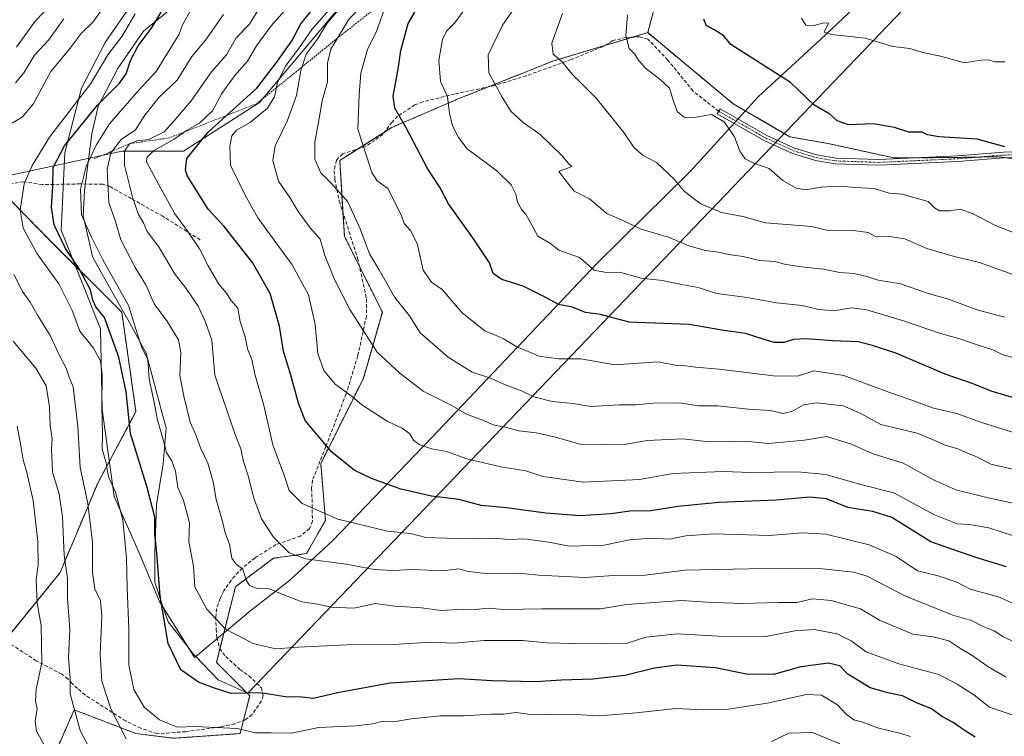
# Model space of a CAD drawing. Units: metres. Extents: x 628342 to 631837, y 4706483 to 4708860.
# Drawn here: x 629798 to 630078, y 4707528 to 4707732 of the extents above; entities that cross this region are included whole.
import ezdxf

# ---------------------------------------------------------------- set-up
doc = ezdxf.new("R2010")
doc.units = ezdxf.units.M
doc.header["$MEASUREMENT"] = 0
for name, pattern in [('TRAZO_Y_PUNTO', [1, 0.5, -0.25, 0, -0.25]), ('TRAZOS', [0.75, 0.5, -0.25]), ('TRAZOSX2', [1.5, 1, -0.5])]:
    doc.linetypes.add(name, pattern=pattern)
for name, color, linetype, lineweight in [('Arbolado forestal', 92, 'TRAZOS', 0), ('Arbolado forestal CxS', 92, 'Continuous', 0), ('Camino', 19, 'Continuous', 0), ('Camino Cxs', 19, 'Continuous', 0), ('Camino eje', 39, 'TRAZO_Y_PUNTO', 13), ('Curva de nivel maestra', 36, 'Continuous', 30), ('Curva de nivel normal', 36, 'Continuous', 0), ('Escarpado lineal', 39, 'TRAZOS', 0), ('Espacio natural protegido', 2, 'Continuous', 13), ('Espacio natural protegido CxS', 2, 'Continuous', 0), ('Matorral', 135, 'Continuous', 0), ('Matorral CxS', 135, 'Continuous', 0), ('Senda', 19, 'TRAZOSX2', 0)]:
    doc.layers.add(name, color=color, linetype=linetype, lineweight=lineweight)

# ---------------------------------------------------------------- blocks, each defined once
blk = doc.blocks.new('*U171')
at = {"layer": 'Curva de nivel normal', "color": 36, "linetype": 'Continuous', "lineweight": 0}
blk.add_polyline3d([(630080.93, 4707671.16, 570), (630075.45, 4707673.34, 570), (630069.1, 4707676.66, 570), (630065.35, 4707677.9, 570), (630062.41, 4707677.52, 570), (630059.54, 4707677.47, 570), (630058.1, 4707678.32, 570), (630056.32, 4707680.13, 570), (630048.84, 4707682.26, 570), (630045.19, 4707682.54, 570), (630040.93, 4707683.82, 570), (630035.63, 4707684.13, 570), (630031.28, 4707684.5, 570), (630025.77, 4707684.2, 570), (630021.54, 4707683.48, 570), (630018.78, 4707683.95, 570), (630014.97, 4707686.1, 570), (630011.11, 4707689.5, 570), (630006.69, 4707691.04, 570), (630004.26, 4707692.23, 570), (630002.7, 4707694.48, 570), (630001.21, 4707698.54, 570), (629998.28, 4707702.77, 570), (629994.68, 4707704.87, 570), (629989.79, 4707704.07, 570), (629986.92, 4707704.1, 570), (629984.94, 4707705.78, 570), (629983.85, 4707708.68, 570), (629982.76, 4707712.34, 570), (629980.01, 4707714.91, 570), (629976.06, 4707717.96, 570), (629973.94, 4707720.31, 570), (629972.91, 4707722, 570), (629971.29, 4707723.62, 570), (629970.32, 4707727.39, 570), (629970.79, 4707733.19, 570)], dxfattribs=at)
blk = doc.blocks.new('*U183')
at = {"layer": 'Curva de nivel normal', "color": 36, "linetype": 'Continuous', "lineweight": 0}
blk.add_polyline3d([(630078.12, 4707719.82, 580), (630075.18, 4707719.85, 580), (630073.57, 4707720.46, 580), (630071.38, 4707720.37, 580), (630066.62, 4707719.6, 580), (630059.84, 4707721.51, 580), (630055.17, 4707722.39, 580), (630051.1, 4707723.62, 580), (630046.21, 4707724.26, 580), (630038.37, 4707726.57, 580), (630028.78, 4707727.64, 580), (630026.75, 4707728.34, 580), (630027.92, 4707730.84, 580), (630026.65, 4707730.95, 580), (630023.5, 4707730.12, 580), (630021.48, 4707730.34, 580), (630020.27, 4707732.26, 580)], dxfattribs=at)
blk = doc.blocks.new('*U193')
at = {"layer": 'Curva de nivel normal', "color": 36, "linetype": 'Continuous', "lineweight": 0}
blk.add_polyline3d([(630083.46, 4707593.66, 535), (630073.32, 4707595.78, 535), (630064.2, 4707598.09, 535), (630058.14, 4707600.77, 535), (630049.2, 4707605.73, 535), (630040.33, 4707608.45, 535), (630034.54, 4707611.05, 535), (630027.5, 4707613.25, 535), (630021.12, 4707612.27, 535), (630010.79, 4707611.31, 535), (630005.17, 4707611.86, 535), (629999.4, 4707611.96, 535), (629994.05, 4707611.77, 535), (629986.42, 4707612.61, 535), (629976.4, 4707612.12, 535), (629969.88, 4707610.95, 535), (629964.65, 4707610.87, 535), (629957.33, 4707611.06, 535), (629949.61, 4707613.25, 535), (629944.85, 4707614.35, 535), (629939.88, 4707614.84, 535), (629935.77, 4707616.01, 535), (629932.86, 4707616.48, 535), (629929.16, 4707618.08, 535), (629925.19, 4707619.49, 535), (629920.33, 4707622.41, 535), (629912.71, 4707626.14, 535), (629906.08, 4707631.26, 535), (629899.64, 4707637.24, 535), (629891.85, 4707649.43, 535), (629887.48, 4707657.91, 535), (629884.8, 4707664.74, 535), (629883.4, 4707669.4, 535), (629880.56, 4707672.67, 535), (629877.17, 4707677.33, 535), (629874.76, 4707681.29, 535), (629871.59, 4707685.93, 535), (629870.02, 4707691.82, 535), (629870.68, 4707695.92, 535), (629874.06, 4707703.01, 535), (629876.67, 4707710.27, 535), (629877.9, 4707717.38, 535), (629879.49, 4707722, 535), (629882.62, 4707726.17, 535), (629885.45, 4707730.85, 535), (629889.49, 4707735.7, 535)], dxfattribs=at)
blk = doc.blocks.new('*U201')
at = {"layer": 'Curva de nivel normal', "color": 36, "linetype": 'Continuous', "lineweight": 0}
blk.add_polyline3d([(630080.36, 4707659.39, 565), (630070.91, 4707662.8, 565), (630063.37, 4707664.6, 565), (630055.88, 4707666.76, 565), (630049.62, 4707669.46, 565), (630045.33, 4707670.13, 565), (630041.54, 4707670.04, 565), (630039.19, 4707671.32, 565), (630035.07, 4707671.9, 565), (630027.4, 4707672.02, 565), (630023.17, 4707672.97, 565), (630010.04, 4707674.1, 565), (630003.61, 4707675.84, 565), (629997.58, 4707677.03, 565), (629991.46, 4707679.58, 565), (629986.9, 4707683.03, 565), (629984.12, 4707686.47, 565), (629979.03, 4707691.19, 565), (629975.26, 4707693.22, 565), (629972.66, 4707695.4, 565), (629969.77, 4707699.77, 565), (629961.9, 4707709.5, 565), (629955.06, 4707716.39, 565), (629952.25, 4707719.88, 565), (629949.63, 4707722.07, 565), (629949.3, 4707725.13, 565), (629952.34, 4707733.64, 565)], dxfattribs=at)
blk = doc.blocks.new('*U211')
at = {"layer": 'Curva de nivel normal', "color": 36, "linetype": 'Continuous', "lineweight": 0}
for points in [[(629810.52, 4707732.07, 485), (629806.22, 4707726.07, 485), (629802.18, 4707721.74, 485), (629799.18, 4707716.74, 485), (629796.84, 4707713.92, 485)], [(629796.19, 4707640.4, 485), (629802.6, 4707632.74, 485), (629805.52, 4707627.65, 485), (629806.43, 4707621.71, 485), (629806.64, 4707616.39, 485), (629807.28, 4707612.65, 485), (629807.06, 4707609.64, 485), (629807.35, 4707603.16, 485), (629809.21, 4707597, 485), (629810.14, 4707590.46, 485), (629810.6, 4707579.54, 485), (629811.6, 4707572.98, 485), (629811.55, 4707567.19, 485), (629812.28, 4707558.39, 485), (629811.87, 4707550.39, 485), (629812.34, 4707544.39, 485), (629812.31, 4707540.06, 485), (629815.2, 4707529.63, 485), (629817.42, 4707525.47, 485)]]:
    blk.add_polyline3d(points, dxfattribs=at)
blk = doc.blocks.new('*U218')
at = {"layer": 'Curva de nivel normal', "color": 36, "linetype": 'Continuous', "lineweight": 0}
for points in [[(629805.39, 4707524.71, 480), (629802.74, 4707529.41, 480), (629802.37, 4707532.39, 480), (629803.01, 4707535.73, 480), (629802.46, 4707538.06, 480), (629802.72, 4707541.35, 480), (629804.32, 4707548.9, 480), (629804.09, 4707559.53, 480), (629802.95, 4707565.86, 480), (629802.71, 4707572.58, 480), (629803.25, 4707576.63, 480), (629803.14, 4707583.39, 480), (629801.79, 4707595.06, 480), (629800.07, 4707603.06, 480), (629798.96, 4707606.6, 480), (629798.26, 4707611.22, 480), (629797.26, 4707616.21, 480)], [(629797.09, 4707724.07, 480), (629802.39, 4707731.4, 480), (629807.1, 4707736.39, 480)]]:
    blk.add_polyline3d(points, dxfattribs=at)
blk = doc.blocks.new('*U222')
at = {"layer": 'Curva de nivel maestra', "color": 36, "linetype": 'Continuous', "lineweight": 30}
blk.add_polyline3d([(630078.12, 4707695.69, 575), (630070.19, 4707697.88, 575), (630059.32, 4707698.53, 575), (630056.08, 4707699.06, 575), (630054.56, 4707699.84, 575), (630050.8, 4707699.9, 575), (630046.74, 4707701.16, 575), (630040.74, 4707702.24, 575), (630033.64, 4707701.97, 575), (630030.41, 4707703.09, 575), (630028.29, 4707704.96, 575), (630023.8, 4707707.64, 575), (630017.12, 4707714.02, 575), (630000.21, 4707724.78, 575), (629998.16, 4707727.26, 575), (629995.34, 4707729.05, 575), (629993.25, 4707730.08, 575), (629992.53, 4707732.02, 575)], dxfattribs=at)

msp = doc.modelspace()

# ---------------------------------------------------------------- linework, layer by layer
at = {"layer": 'Arbolado forestal', "color": 92, "linetype": 'TRAZOS', "lineweight": 0}
for points in [[(629976.56, 4707728.17, 570.89), (629983.3, 4707753.77, 572.58), (629990.04, 4707765.9, 572.84), (630004.23, 4707781.77, 574.78), (630016.78, 4707797.06, 572.86)], [(629808.14, 4707523.38, 480.6), (629813.53, 4707535.5, 484.71), (629831.05, 4707528.77, 491.53), (629841.83, 4707527.42, 493.48), (629860.69, 4707528.77, 494.43), (629861.62, 4707532.5, 495.88), (629863.39, 4707539.54, 499.29), (629853.95, 4707548.98, 502.03), (629854.94, 4707552.91, 502.91), (629859.34, 4707570.53, 508.24), (629870.12, 4707578.62, 513.25), (629879.55, 4707579.96, 515.52), (629884.94, 4707589.4, 519.51), (629883.6, 4707605.56, 523.52), (629895.72, 4707629.82, 531.96), (629901.11, 4707648.68, 537.32), (629894.56, 4707661.78, 537.74), (629890.33, 4707670.24, 537.77), (629889.92, 4707676.93, 538.89), (629888.99, 4707691.79, 541.76), (629894.31, 4707695.18, 544.39), (629901.73, 4707699.9, 547.82), (629903.81, 4707701.22, 548.74), (629922.67, 4707709.31, 555.88), (629931.32, 4707712.77, 559.11), (629949.62, 4707720.09, 564.27), (629964.35, 4707724.51, 568.13), (629972.31, 4707726.9, 570.42), (629976.56, 4707728.17, 570.89)], [(630078.73, 4707692.54, 574.74), (630076.49, 4707692.86, 574.6), (630070.82, 4707692.77, 574.27), (630059.94, 4707692.61, 573.42), (630053.15, 4707692.57, 572.97), (630046.57, 4707692.53, 572.63), (630027.89, 4707696.61, 572.86), (630016.98, 4707698.53, 572.06), (630000.82, 4707707.96, 571.04), (629976.56, 4707728.17, 570.89)], [(629779.85, 4707465.44, 447.6), (629781.2, 4707496.43, 458.55), (629782.55, 4707524.72, 463.89), (629785.76, 4707541.88, 467.39), (629786, 4707543.14, 467.6), (629786.59, 4707546.28, 468.82), (629788.01, 4707548.04, 470.12), (629793.33, 4707554.61, 473.32), (629809.49, 4707574.58, 483.74), (629820.27, 4707600.17, 492.61), (629831.05, 4707620.38, 501.66), (629827.01, 4707648.68, 502.49), (629806.8, 4707668.89, 498.44), (629791.54, 4707684.42, 491.34), (629789.62, 4707686.38, 489.91)]]:
    msp.add_polyline3d(points, dxfattribs=at)
at = {"layer": 'Arbolado forestal CxS', "color": 92, "linetype": 'Continuous', "lineweight": 0}
for points in [[(630284.23, 4707494.63, 541.34), (630265.06, 4707525.31, 543.39), (630251.63, 4707540.65, 543.33), (630228.62, 4707550.23, 538.94), (630201.78, 4707571.33, 543.96), (630169.18, 4707586.67, 539), (630156.28, 4707629.77, 560.61), (630136.39, 4707632.52, 559.28), (630128.47, 4707637.81, 560.7), (630119.67, 4707647.51, 563.22), (630113.98, 4707658.65, 567.35), (630109.43, 4707672.38, 572.7), (630103.77, 4707682.88, 575.83), (630089.32, 4707691, 575.51), (630084.34, 4707691.72, 575.1), (630076.49, 4707692.86, 574.6), (630059.94, 4707692.61, 573.42), (630046.57, 4707692.53, 572.63), (630027.89, 4707696.61, 572.86), (630016.98, 4707698.53, 572.06), (630000.82, 4707707.96, 571.04), (629976.57, 4707728.17, 570.89), (629983.3, 4707753.77, 572.58)], [(629808.14, 4707523.38, 480.6), (629813.53, 4707535.5, 484.71), (629831.05, 4707528.77, 491.53), (629841.83, 4707527.42, 493.48), (629860.69, 4707528.77, 494.43), (629863.39, 4707539.54, 499.29), (629853.95, 4707548.98, 502.03), (629859.34, 4707570.53, 508.24), (629870.12, 4707578.62, 513.25), (629879.55, 4707579.96, 515.52), (629884.94, 4707589.4, 519.51), (629883.6, 4707605.56, 523.52), (629895.72, 4707629.82, 531.96), (629901.11, 4707648.68, 537.32), (629890.33, 4707670.24, 537.77), (629888.99, 4707691.79, 541.76), (629903.81, 4707701.22, 548.74), (629922.67, 4707709.31, 555.88), (629949.62, 4707720.09, 564.27), (629976.57, 4707728.17, 570.89), (630000.82, 4707707.96, 571.04), (630016.98, 4707698.53, 572.06), (630027.89, 4707696.61, 572.86), (630046.57, 4707692.53, 572.63), (630059.94, 4707692.61, 573.42), (630076.49, 4707692.86, 574.6), (630084.34, 4707691.72, 575.1)], [(629789.62, 4707686.38, 489.91), (629806.8, 4707668.89, 498.44), (629827.01, 4707648.68, 502.49), (629831.05, 4707620.38, 501.66), (629820.27, 4707600.17, 492.61), (629809.49, 4707574.57, 483.74), (629786.59, 4707546.28, 468.82)]]:
    msp.add_polyline3d(points, dxfattribs=at)
at = {"layer": 'Camino', "color": 19, "linetype": 'Continuous', "lineweight": 0}
msp.add_polyline3d([(630085.29, 4707692.64, 575.24), (630077.79, 4707692.52, 574.67), (630064.76, 4707691.47, 573.98), (630042.27, 4707690.44, 571.94), (630029.88, 4707690.86, 571.63), (630024.24, 4707691.82, 571.56), (630017.72, 4707693.81, 571.56), (630009.67, 4707697.48, 570.89), (629996.3, 4707705.11, 570.04), (629997.11, 4707706.52, 570.4), (630010.41, 4707698.93, 571.03), (630018.3, 4707695.34, 571.81), (630024.62, 4707693.41, 571.76), (630030.04, 4707692.48, 571.9), (630042.26, 4707692.07, 572.28), (630064.66, 4707693.09, 573.79), (630077.71, 4707694.15, 574.83), (630085.34, 4707694.27, 575.43)], dxfattribs=at)
at = {"layer": 'Camino Cxs', "color": 19, "linetype": 'Continuous', "lineweight": 0}
msp.add_polyline3d([(630085.29, 4707692.64, 575.24), (630077.79, 4707692.52, 574.67), (630064.76, 4707691.47, 573.98), (630042.27, 4707690.44, 571.94), (630029.88, 4707690.86, 571.63), (630024.24, 4707691.82, 571.56), (630017.72, 4707693.81, 571.56), (630009.67, 4707697.48, 570.89), (629996.3, 4707705.11, 570.04), (629997.11, 4707706.52, 570.4), (630010.41, 4707698.93, 571.03), (630018.3, 4707695.34, 571.81), (630024.62, 4707693.41, 571.76), (630030.04, 4707692.48, 571.9), (630042.26, 4707692.07, 572.28), (630064.66, 4707693.09, 573.79), (630077.71, 4707694.15, 574.83), (630085.34, 4707694.27, 575.43)], dxfattribs=at)
at = {"layer": 'Camino eje', "color": 39, "linetype": 'TRAZO_Y_PUNTO', "lineweight": 13}
msp.add_polyline3d([(629996.71, 4707705.82, 570.22), (630010.04, 4707698.21, 570.94), (630013.99, 4707696.41, 571.42), (630018.01, 4707694.58, 571.68), (630024.43, 4707692.62, 571.66), (630027.14, 4707692.15, 571.69), (630029.96, 4707691.67, 571.76), (630036.16, 4707691.46, 571.92), (630042.27, 4707691.26, 572.11), (630053.51, 4707691.77, 572.91), (630064.71, 4707692.28, 573.89), (630071.23, 4707692.81, 574.29), (630077.75, 4707693.34, 574.74), (630085.32, 4707693.46, 575.29), (630092.84, 4707692.85, 575.86), (630095.77, 4707692.31, 576.11)], dxfattribs=at)
at = {"layer": 'Curva de nivel maestra', "color": 36, "linetype": 'Continuous', "lineweight": 30}
for points in [[(630078.56, 4707576.2, 525), (630069.59, 4707578.99, 525), (630057.04, 4707583.26, 525), (630046, 4707590.22, 525), (630040.6, 4707591.9, 525), (630033.47, 4707593.05, 525), (630027.42, 4707595.51, 525), (630022.62, 4707596.03, 525), (630013.21, 4707595.14, 525), (629996.73, 4707594.46, 525), (629985.09, 4707593.34, 525), (629977.4, 4707592.1, 525), (629971.5, 4707592.07, 525), (629966.17, 4707591.26, 525), (629957.36, 4707590.73, 525), (629947.61, 4707591.46, 525), (629936.36, 4707593.02, 525), (629929.16, 4707593.68, 525), (629922.83, 4707595.31, 525), (629915.04, 4707596.32, 525), (629906.36, 4707598.3, 525), (629897.98, 4707601.28, 525), (629893.12, 4707603.71, 525), (629886.71, 4707608.86, 525), (629879.18, 4707617.78, 525), (629877.25, 4707622.79, 525), (629875.09, 4707630.73, 525), (629872.98, 4707637.55, 525), (629871.9, 4707644.7, 525), (629869.24, 4707653.94, 525), (629864.21, 4707662.82, 525), (629856.16, 4707673.05, 525), (629851.62, 4707677.94, 525), (629845.69, 4707687.32, 525), (629845.11, 4707689.07, 525), (629845.51, 4707692.35, 525), (629851.45, 4707699.74, 525), (629856.79, 4707704.59, 525), (629865.4, 4707712.4, 525), (629871.26, 4707720.07, 525), (629875.36, 4707725.81, 525), (629877.91, 4707730.68, 525), (629882.86, 4707736.76, 525)], [(630084.18, 4707623.24, 550), (630074.44, 4707626.1, 550), (630069.08, 4707628.25, 550), (630061.12, 4707631, 550), (630047.35, 4707636.87, 550), (630040.5, 4707639.14, 550), (630036.36, 4707640.24, 550), (630029.14, 4707640.45, 550), (630021.51, 4707641.07, 550), (630018.03, 4707640.88, 550), (630015.34, 4707639.98, 550), (630012.5, 4707640.06, 550), (630007.84, 4707641.4, 550), (630004.36, 4707642.56, 550), (629997.6, 4707643.52, 550), (629988.36, 4707645.17, 550), (629971.27, 4707645.84, 550), (629963.11, 4707648.01, 550), (629958.9, 4707648.54, 550), (629955.16, 4707650.06, 550), (629951.17, 4707650.81, 550), (629946.86, 4707653.21, 550), (629941.1, 4707656.02, 550), (629935.08, 4707657.96, 550), (629932.58, 4707659.64, 550), (629931.54, 4707662.72, 550), (629926.86, 4707669.77, 550), (629919.92, 4707679.43, 550), (629917.53, 4707683.98, 550), (629913.95, 4707689.54, 550), (629907.92, 4707701.08, 550), (629904.64, 4707706.7, 550), (629904.18, 4707710.09, 550), (629905.61, 4707717.73, 550), (629906.36, 4707723.09, 550), (629908.48, 4707730.79, 550), (629912.04, 4707736.95, 550)], [(630069.66, 4707527.78, 500), (630066.56, 4707529.77, 500), (630063.4, 4707531.95, 500), (630060.41, 4707533.56, 500), (630057.22, 4707535.82, 500), (630052.78, 4707537.6, 500), (630048.99, 4707539.54, 500), (630044.82, 4707540.32, 500), (630039.8, 4707541.81, 500), (630033.46, 4707545.68, 500), (630031.17, 4707548.03, 500), (630027.94, 4707548.79, 500), (630020.08, 4707547.73, 500), (630012.28, 4707545.6, 500), (630004.65, 4707545.68, 500), (629995.74, 4707547.44, 500), (629984.79, 4707548.18, 500), (629978.46, 4707547.4, 500), (629970.02, 4707545.24, 500), (629960.98, 4707544.19, 500), (629952.04, 4707543.91, 500), (629944.63, 4707543.46, 500), (629932.36, 4707543.79, 500), (629922.83, 4707544.31, 500), (629903.3, 4707543.13, 500), (629888.39, 4707540.38, 500), (629881.54, 4707538.77, 500), (629878.23, 4707539.16, 500), (629873.48, 4707539.2, 500), (629866.6, 4707540.35, 500), (629858.16, 4707540.12, 500), (629853.14, 4707541.75, 500), (629848.88, 4707543.38, 500), (629843.86, 4707546.92, 500), (629840.21, 4707554.36, 500), (629837.94, 4707567.85, 500), (629836.99, 4707580.14, 500), (629836.44, 4707585.4, 500), (629836.45, 4707590.36, 500), (629834.29, 4707598.74, 500), (629829.47, 4707614.17, 500), (629828.31, 4707625.98, 500), (629826.22, 4707635.83, 500), (629822.1, 4707647.09, 500), (629819.66, 4707650.15, 500), (629818.76, 4707652.09, 500), (629818.1, 4707655.02, 500), (629814.86, 4707661.2, 500), (629810.98, 4707666.71, 500), (629807.82, 4707673.5, 500), (629807.05, 4707678.53, 500), (629807.47, 4707684.45, 500), (629807.51, 4707689.77, 500), (629810.78, 4707695.92, 500), (629820.15, 4707707.57, 500), (629826.36, 4707713.77, 500), (629828.31, 4707716.48, 500), (629829.5, 4707720.21, 500), (629831.71, 4707724.44, 500), (629835.65, 4707729.74, 500), (629838.21, 4707733.97, 500)]]:
    msp.add_polyline3d(points, dxfattribs=at)
at = {"layer": 'Curva de nivel normal', "color": 36, "linetype": 'Continuous', "lineweight": 0}
for points in [[(630081.6, 4707603.65, 540), (630074.14, 4707605.43, 540), (630069.61, 4707607.64, 540), (630067.19, 4707608.58, 540), (630064.77, 4707609.8, 540), (630061.15, 4707610.78, 540), (630057.51, 4707612.42, 540), (630053.2, 4707614.23, 540), (630042.84, 4707616.68, 540), (630037.14, 4707619.81, 540), (630032.16, 4707622.01, 540), (630024.5, 4707622.88, 540), (630020.84, 4707622.25, 540), (630017.5, 4707620.34, 540), (630014.97, 4707619.86, 540), (630011.5, 4707620.65, 540), (630005.13, 4707621.03, 540), (629996.47, 4707621.96, 540), (629991.06, 4707621.99, 540), (629985.54, 4707622.82, 540), (629978.01, 4707622.76, 540), (629973.25, 4707622.28, 540), (629968.48, 4707622.28, 540), (629960.38, 4707621.85, 540), (629955.37, 4707622.64, 540), (629949.37, 4707623.19, 540), (629944.14, 4707624.52, 540), (629940.68, 4707626.27, 540), (629935.69, 4707628.18, 540), (629931.85, 4707629.89, 540), (629926.67, 4707631.6, 540), (629919.84, 4707635.88, 540), (629911.87, 4707642.72, 540), (629908.8, 4707647.62, 540), (629904.69, 4707652.83, 540), (629900.2, 4707660.72, 540), (629897.41, 4707665.23, 540), (629894.83, 4707672.32, 540), (629891.34, 4707680.08, 540), (629886.68, 4707685.28, 540), (629883.59, 4707688.3, 540), (629881.93, 4707692.15, 540), (629881.9, 4707697.05, 540), (629883.14, 4707703.71, 540), (629883.96, 4707708.73, 540), (629885.5, 4707714.16, 540), (629885.47, 4707719.49, 540), (629886.47, 4707723.42, 540), (629891.46, 4707731.78, 540), (629898.94, 4707739.93, 540)], [(630077.95, 4707647.2, 560), (630070.2, 4707649.29, 560), (630062.08, 4707652.35, 560), (630055.99, 4707654.04, 560), (630048.54, 4707656.69, 560), (630042.04, 4707657.74, 560), (630038.84, 4707658.76, 560), (630035.17, 4707659.63, 560), (630031.17, 4707659.92, 560), (630026.42, 4707660.91, 560), (630019.53, 4707661.6, 560), (630015.49, 4707662.27, 560), (630012.68, 4707663.1, 560), (630008.23, 4707663.34, 560), (630003.73, 4707664.45, 560), (629999.57, 4707665.09, 560), (629996.72, 4707665.76, 560), (629993, 4707666.21, 560), (629988.28, 4707667.51, 560), (629982.48, 4707669.96, 560), (629974.65, 4707672.28, 560), (629969.26, 4707674.84, 560), (629964.94, 4707676.71, 560), (629959.99, 4707680.84, 560), (629955.64, 4707683.1, 560), (629954.11, 4707685.01, 560), (629951.32, 4707688.68, 560), (629955, 4707690.06, 560), (629954.03, 4707690.93, 560), (629952.02, 4707693.29, 560), (629945.87, 4707699.28, 560), (629941.25, 4707702.52, 560), (629937.62, 4707705.86, 560), (629935.22, 4707709.8, 560), (629931.43, 4707716.71, 560), (629931.24, 4707721.87, 560), (629935.26, 4707730.33, 560), (629942.16, 4707740.28, 560)], [(629795.45, 4707702.18, 490), (629798.74, 4707704.13, 490), (629801.85, 4707707.86, 490), (629806.9, 4707717.1, 490), (629812.4, 4707723.75, 490), (629815.49, 4707727.96, 490), (629818.83, 4707731.12, 490), (629822.02, 4707735.59, 490)], [(630080.42, 4707554.96, 515), (630077.48, 4707556.36, 515), (630075.07, 4707557.95, 515), (630072.08, 4707559.14, 515), (630068.65, 4707560.91, 515), (630063.32, 4707562.45, 515), (630049.67, 4707567.98, 515), (630038.99, 4707573.56, 515), (630035.02, 4707574.72, 515), (630025.4, 4707575.7, 515), (630005.43, 4707575.65, 515), (629987.17, 4707575.22, 515), (629975.79, 4707573.79, 515), (629966.85, 4707573.7, 515), (629958.68, 4707573.19, 515), (629945.6, 4707573.84, 515), (629939.78, 4707574.38, 515), (629930.5, 4707574.31, 515), (629925.49, 4707574.84, 515), (629922.83, 4707575.65, 515), (629918.16, 4707575.05, 515), (629909.98, 4707575.41, 515), (629904.09, 4707575.13, 515), (629898.8, 4707575.46, 515), (629890.78, 4707576.96, 515), (629879.32, 4707578.46, 515), (629874.6, 4707580.14, 515), (629870.18, 4707584.64, 515), (629866.78, 4707589.84, 515), (629864.48, 4707595.99, 515), (629863.09, 4707601.81, 515), (629861.61, 4707606.18, 515), (629860.89, 4707609.8, 515), (629859.22, 4707613.8, 515), (629853.5, 4707630.75, 515), (629852.66, 4707640.7, 515), (629850.72, 4707646.07, 515), (629848.7, 4707650.38, 515), (629845.38, 4707655.37, 515), (629842.2, 4707659.4, 515), (629837.67, 4707667.07, 515), (629834.18, 4707671.74, 515), (629833.22, 4707674.07, 515), (629831.81, 4707676.4, 515), (629830.08, 4707681.4, 515), (629827.82, 4707690.47, 515), (629827.77, 4707694.46, 515), (629829.22, 4707696.58, 515), (629831.35, 4707697.37, 515), (629834.68, 4707697.74, 515), (629839.04, 4707699.99, 515), (629841.82, 4707702.99, 515), (629846.72, 4707708.8, 515), (629852.56, 4707716.98, 515), (629856.78, 4707721.87, 515), (629859.58, 4707726.69, 515), (629863.36, 4707730.58, 515), (629867.54, 4707737.41, 515)], [(630089.27, 4707561.73, 520), (630076.53, 4707567.56, 520), (630068.27, 4707569.86, 520), (630064.48, 4707571.79, 520), (630059.09, 4707573.6, 520), (630053.28, 4707575.08, 520), (630047.2, 4707579.1, 520), (630039.51, 4707582.45, 520), (630027.18, 4707585.46, 520), (630020.51, 4707585.91, 520), (630011.15, 4707585.1, 520), (629995.42, 4707585.59, 520), (629987.42, 4707585.05, 520), (629982.65, 4707584.06, 520), (629977.44, 4707584.33, 520), (629971.36, 4707583.92, 520), (629964.18, 4707582.4, 520), (629954.27, 4707582.06, 520), (629949.02, 4707583.16, 520), (629944.9, 4707583.69, 520), (629941.38, 4707584.2, 520), (629937.24, 4707583.97, 520), (629932.83, 4707584.35, 520), (629926.83, 4707584.14, 520), (629919.49, 4707584.35, 520), (629913.51, 4707584.53, 520), (629909.15, 4707585.67, 520), (629902.55, 4707586.37, 520), (629888.42, 4707589.79, 520), (629878.32, 4707594.23, 520), (629874.6, 4707597.92, 520), (629873.28, 4707602.02, 520), (629869.97, 4707610.88, 520), (629867.4, 4707622.13, 520), (629864.84, 4707631.02, 520), (629864.03, 4707635.22, 520), (629862.76, 4707638.17, 520), (629862.13, 4707641.64, 520), (629860.7, 4707645.96, 520), (629860.02, 4707649.74, 520), (629858.04, 4707652.07, 520), (629856.79, 4707654.03, 520), (629854.66, 4707656.59, 520), (629851.55, 4707661.8, 520), (629849.12, 4707666.69, 520), (629845.62, 4707671.87, 520), (629842.08, 4707676.66, 520), (629837.38, 4707685.29, 520), (629834.1, 4707691.44, 520), (629834.11, 4707692.64, 520), (629836.09, 4707694.56, 520), (629841.94, 4707697.83, 520), (629845.44, 4707700.29, 520), (629849.16, 4707702.42, 520), (629852.83, 4707705.92, 520), (629855.49, 4707710.81, 520), (629859.15, 4707715.94, 520), (629862.74, 4707720.09, 520), (629865.34, 4707724.44, 520), (629869.46, 4707730.14, 520), (629875.46, 4707736.87, 520)], [(630080.51, 4707585.05, 530), (630073.57, 4707587.26, 530), (630068.08, 4707588.2, 530), (630064.55, 4707588.42, 530), (630057.92, 4707591.1, 530), (630046.52, 4707597.24, 530), (630036.76, 4707599.71, 530), (630027.18, 4707602.48, 530), (630019.12, 4707603.25, 530), (630005.87, 4707602.99, 530), (629997.96, 4707603.28, 530), (629983.73, 4707602.72, 530), (629974.2, 4707601.03, 530), (629958.3, 4707600.28, 530), (629946.76, 4707601.88, 530), (629941.91, 4707603.46, 530), (629934.76, 4707604.66, 530), (629925.15, 4707606.94, 530), (629919.31, 4707609.02, 530), (629915.16, 4707609.75, 530), (629911.62, 4707611.01, 530), (629909.98, 4707612.24, 530), (629908.96, 4707614, 530), (629906.7, 4707615.66, 530), (629902.44, 4707617.62, 530), (629898.19, 4707620.43, 530), (629895.27, 4707622.25, 530), (629892.49, 4707624.67, 530), (629887.7, 4707628.15, 530), (629884.48, 4707632.07, 530), (629882.76, 4707636.92, 530), (629881.97, 4707645.12, 530), (629880.14, 4707653.58, 530), (629875.48, 4707662.07, 530), (629865.74, 4707675.46, 530), (629862.13, 4707681.89, 530), (629857.95, 4707690.45, 530), (629857.79, 4707695.82, 530), (629858.3, 4707698.79, 530), (629859.68, 4707700.46, 530), (629863.56, 4707702.64, 530), (629868.42, 4707706.72, 530), (629870.43, 4707709.86, 530), (629871.3, 4707713.94, 530), (629873.58, 4707718.63, 530), (629877.42, 4707723.8, 530), (629881.02, 4707729.07, 530), (629887.96, 4707736.95, 530)], [(630083.34, 4707613.58, 545), (630071.17, 4707617.36, 545), (630064.47, 4707619.82, 545), (630057.83, 4707621.32, 545), (630052.95, 4707623.15, 545), (630045.87, 4707625.63, 545), (630032.32, 4707630.62, 545), (630023.76, 4707631.94, 545), (630019.16, 4707630.46, 545), (630012.27, 4707630.5, 545), (629996.89, 4707632.46, 545), (629990.14, 4707632.98, 545), (629987.29, 4707633.42, 545), (629984.84, 4707633.46, 545), (629979.49, 4707634.48, 545), (629967.17, 4707633.62, 545), (629957.54, 4707635.35, 545), (629951.15, 4707635.41, 545), (629945.68, 4707636.08, 545), (629942.52, 4707637.42, 545), (629939.33, 4707638.8, 545), (629935.59, 4707641.1, 545), (629933.3, 4707642.11, 545), (629930.34, 4707643.2, 545), (629923.76, 4707648.49, 545), (629918.11, 4707655.1, 545), (629915.1, 4707657.21, 545), (629912.69, 4707660.63, 545), (629911.04, 4707668.2, 545), (629909.12, 4707671.92, 545), (629907.28, 4707673.89, 545), (629906.5, 4707676.36, 545), (629902.7, 4707683.84, 545), (629899.64, 4707686, 545), (629898.11, 4707688.39, 545), (629896.72, 4707692.81, 545), (629894.17, 4707700.74, 545), (629894.5, 4707710.5, 545), (629894.97, 4707716.68, 545), (629896.85, 4707723.4, 545), (629899.58, 4707728.74, 545), (629902.13, 4707735.98, 545)], [(629925.1, 4707735.61, 555), (629921.64, 4707730.82, 555), (629919.38, 4707728.56, 555), (629918.18, 4707726.21, 555), (629917.19, 4707720.25, 555), (629917.62, 4707714.4, 555), (629919.65, 4707709.88, 555), (629920.18, 4707705.25, 555), (629921.1, 4707701.67, 555), (629922.78, 4707698.35, 555), (629925.18, 4707695.07, 555), (629933.68, 4707688.86, 555), (629937.69, 4707684.89, 555), (629939.05, 4707682.19, 555), (629939.49, 4707679.99, 555), (629940.64, 4707677.86, 555), (629941.94, 4707676.5, 555), (629945.34, 4707670.24, 555), (629948.91, 4707668.14, 555), (629951.24, 4707666.31, 555), (629957.17, 4707664.23, 555), (629961.33, 4707660.56, 555), (629964.7, 4707659.94, 555), (629968.49, 4707660.06, 555), (629974.7, 4707658.27, 555), (629980.76, 4707657.66, 555), (629985.68, 4707656.57, 555), (629990.88, 4707655.66, 555), (629996.17, 4707653.93, 555), (630004.84, 4707652.81, 555), (630013.17, 4707651.32, 555), (630020.5, 4707650.58, 555), (630025.17, 4707649.41, 555), (630029.5, 4707649, 555), (630034.5, 4707649.84, 555), (630038.88, 4707649.32, 555), (630049.31, 4707646.18, 555), (630059.75, 4707642.53, 555), (630065.33, 4707641.1, 555), (630070.25, 4707639.37, 555), (630074.7, 4707637.96, 555), (630077.51, 4707636.48, 555), (630081.51, 4707635.46, 555)], [(630051.24, 4707527.91, 495), (630048.1, 4707528.84, 495), (630041.89, 4707530.38, 495), (630037.73, 4707532.04, 495), (630035.19, 4707532.66, 495), (630033.02, 4707534.25, 495), (630030.49, 4707536.95, 495), (630026, 4707539.68, 495), (630021.68, 4707539.9, 495), (630010.51, 4707537.4, 495), (629999.5, 4707535.72, 495), (629992.28, 4707535.5, 495), (629984.61, 4707535.9, 495), (629973.23, 4707534.66, 495), (629962.84, 4707533.77, 495), (629957.56, 4707534.08, 495), (629948.68, 4707534.25, 495), (629943.1, 4707534.17, 495), (629939.14, 4707534.74, 495), (629935.57, 4707534.26, 495), (629932.13, 4707534.25, 495), (629924.15, 4707533.77, 495), (629917.62, 4707533.78, 495), (629909.28, 4707532.93, 495), (629904.86, 4707532.18, 495), (629901.36, 4707532.29, 495), (629898.42, 4707531.55, 495), (629893.53, 4707531, 495), (629883.05, 4707530.45, 495), (629875.3, 4707528.83, 495), (629869.49, 4707528.98, 495), (629864.91, 4707528.97, 495), (629859.85, 4707530.16, 495), (629847.85, 4707530.74, 495), (629842.84, 4707530.58, 495), (629837.72, 4707532.62, 495), (629833.4, 4707536.3, 495), (629830.41, 4707541.31, 495), (629829, 4707548.23, 495), (629829.02, 4707558.58, 495), (629828.59, 4707570.16, 495), (629828.4, 4707578.64, 495), (629827.3, 4707589.52, 495), (629825.22, 4707597.4, 495), (629823.26, 4707601.82, 495), (629822.57, 4707605.8, 495), (629821.43, 4707609.67, 495), (629821.51, 4707613.75, 495), (629821.34, 4707622.16, 495), (629821.48, 4707630.84, 495), (629820.98, 4707634.81, 495), (629818.99, 4707638.38, 495), (629815.1, 4707643.27, 495), (629812.98, 4707648.89, 495), (629809.14, 4707656.72, 495), (629802.98, 4707665.24, 495), (629798.97, 4707672.55, 495), (629798.1, 4707677.71, 495), (629799.23, 4707685.18, 495), (629801.53, 4707690.4, 495), (629806.44, 4707698.4, 495), (629818.24, 4707713.74, 495), (629823.1, 4707721.83, 495), (629827.11, 4707727.12, 495), (629830.8, 4707733.5, 495)], [(630081.21, 4707533.74, 505), (630073.7, 4707536.23, 505), (630069.28, 4707539.81, 505), (630064.5, 4707542.86, 505), (630059.31, 4707545.52, 505), (630047.91, 4707548.55, 505), (630038.67, 4707552, 505), (630034.42, 4707555.1, 505), (630030.38, 4707557.16, 505), (630023.89, 4707558.35, 505), (630018.34, 4707557.99, 505), (630010.18, 4707556.4, 505), (629996.6, 4707556.49, 505), (629985.16, 4707557.1, 505), (629976.04, 4707556.16, 505), (629970.46, 4707554.41, 505), (629963.61, 4707554.5, 505), (629955.4, 4707554.36, 505), (629947.76, 4707554.59, 505), (629941.06, 4707555.26, 505), (629930.05, 4707555.24, 505), (629921.49, 4707554.47, 505), (629914.82, 4707554.74, 505), (629905.78, 4707554.21, 505), (629891.15, 4707554.01, 505), (629877.16, 4707553.3, 505), (629870.79, 4707552.86, 505), (629864.38, 4707554.36, 505), (629856.54, 4707558.44, 505), (629851.24, 4707564.14, 505), (629847.79, 4707570.51, 505), (629847.39, 4707576.38, 505), (629846.05, 4707583.39, 505), (629846.28, 4707588.73, 505), (629844.59, 4707595.06, 505), (629843.01, 4707598.73, 505), (629842.28, 4707603.45, 505), (629841.3, 4707606.33, 505), (629839.77, 4707608.68, 505), (629838.82, 4707612.4, 505), (629837.21, 4707617.93, 505), (629836.09, 4707623.92, 505), (629834.83, 4707629.55, 505), (629834.42, 4707635.07, 505), (629832.73, 4707638.62, 505), (629831.13, 4707643.5, 505), (629829.04, 4707650.34, 505), (629821.56, 4707663.68, 505), (629818.37, 4707670.19, 505), (629815.6, 4707676.33, 505), (629815.28, 4707683.64, 505), (629816.9, 4707690.05, 505), (629819.74, 4707696.11, 505), (629823.51, 4707702.22, 505), (629831.76, 4707711.74, 505), (629836.79, 4707717.07, 505), (629843.35, 4707727.74, 505), (629844.27, 4707730.4, 505), (629846.62, 4707734.52, 505)], [(630078.47, 4707544.77, 510), (630073.22, 4707547.8, 510), (630068.7, 4707551.04, 510), (630065.3, 4707553.01, 510), (630062.17, 4707555.17, 510), (630057.7, 4707556.26, 510), (630051.91, 4707557.03, 510), (630042.5, 4707561.06, 510), (630037.05, 4707564.2, 510), (630028.72, 4707566.65, 510), (630023.44, 4707567.11, 510), (630018.94, 4707566.08, 510), (630013.8, 4707566.03, 510), (630003.2, 4707565.75, 510), (629993.54, 4707566.1, 510), (629986.12, 4707566.64, 510), (629970.62, 4707565.51, 510), (629963.15, 4707564.22, 510), (629946.43, 4707564.26, 510), (629935.62, 4707564.02, 510), (629931.16, 4707564.41, 510), (629927.49, 4707564.02, 510), (629924.16, 4707564.19, 510), (629917.83, 4707563.77, 510), (629912.27, 4707564.54, 510), (629904.67, 4707565.02, 510), (629899.18, 4707565.72, 510), (629893, 4707564.46, 510), (629886.55, 4707564.76, 510), (629882.66, 4707565.56, 510), (629878.19, 4707566.23, 510), (629872.12, 4707568.56, 510), (629868.93, 4707569.91, 510), (629865.52, 4707570, 510), (629863.36, 4707570.91, 510), (629862.4, 4707572.54, 510), (629861.48, 4707575.55, 510), (629859.46, 4707577.03, 510), (629858.36, 4707578.67, 510), (629857.66, 4707582.53, 510), (629856.44, 4707585.84, 510), (629855.69, 4707589.06, 510), (629853.89, 4707595.39, 510), (629853.04, 4707600.39, 510), (629851.5, 4707605.73, 510), (629849.44, 4707610.07, 510), (629848.08, 4707613.74, 510), (629846.45, 4707617.32, 510), (629844.71, 4707624.76, 510), (629843.49, 4707630.66, 510), (629843.86, 4707637.07, 510), (629843.18, 4707640.74, 510), (629840.06, 4707645.85, 510), (629836.27, 4707651.01, 510), (629833.86, 4707656.44, 510), (629830.87, 4707661.34, 510), (629826.72, 4707669.18, 510), (629825.17, 4707674.7, 510), (629823.3, 4707679.81, 510), (629822.85, 4707689.32, 510), (629823.94, 4707693.97, 510), (629826.84, 4707697.74, 510), (629830.91, 4707700.48, 510), (629833.58, 4707704.72, 510), (629837.63, 4707709.8, 510), (629842.81, 4707714.67, 510), (629846.99, 4707721.39, 510), (629850.83, 4707726, 510), (629855.95, 4707733.36, 510)], [(629828.28, 4707527.23, 490), (629823.9, 4707535.83, 490), (629821.33, 4707543.69, 490), (629820.89, 4707551.16, 490), (629821.4, 4707562.3, 490), (629820.97, 4707566.54, 490), (629819.32, 4707569.89, 490), (629818.66, 4707574.56, 490), (629818.71, 4707583.18, 490), (629817.34, 4707594.23, 490), (629815.21, 4707604.44, 490), (629814.51, 4707616.09, 490), (629813.2, 4707627.4, 490), (629812.08, 4707630.14, 490), (629811.23, 4707632.7, 490), (629809.22, 4707636.46, 490), (629806.71, 4707641.96, 490), (629803.21, 4707647.46, 490), (629800.94, 4707651.53, 490), (629798.79, 4707654.54, 490), (629796.33, 4707659.36, 490)], [(630031.17, 4707525.87, 490), (630023.39, 4707529.04, 490), (630016.72, 4707528.84, 490), (630011.72, 4707526.54, 490)]]:
    msp.add_polyline3d(points, dxfattribs=at)
at = {"layer": 'Escarpado lineal', "color": 39, "linetype": 'TRAZOS', "lineweight": 0}
msp.add_polyline3d([(630048.56, 4707795.02, 570.42), (630031.02, 4707801.01, 570.42), (630026.8, 4707802.84, 570.42), (630022.6, 4707805.26, 570.42), (630019.23, 4707803.12, 570.42), (630015.94, 4707800.49, 570.42), (629998.9, 4707795.53, 570.42), (629973.18, 4707780.95, 570.42), (629954.83, 4707772.33, 570.42), (629942.82, 4707768.42, 570.42), (629931.12, 4707756.12, 570.42), (629912.35, 4707746.41, 570.42), (629904.48, 4707739.34, 570.42), (629888.4, 4707726.65, 570.42), (629865.4, 4707707.95, 570.42), (629856.79, 4707704.59, 570.42), (629840.48, 4707698.22, 570.42), (629829.22, 4707696.58, 570.42), (629819.21, 4707692.28, 570.42)], dxfattribs=at)
at = {"layer": 'Espacio natural protegido', "color": 2, "linetype": 'Continuous', "lineweight": 13}
for points in [[(629838.84, 4707564.62, 500.06), (629837.78, 4707566.32, 499.66), (629831.7, 4707580.88, 496.94), (629824.83, 4707596.18, 494.25), (629821.46, 4707621, 494.98), (629820.94, 4707643.89, 498.4), (629809.83, 4707672.02, 500.42), (629810.87, 4707693.94, 500.4), (629815.58, 4707712.41, 494.36), (629822.27, 4707725.35, 493.75), (629836.08, 4707745.39, 493.25), (629852.05, 4707761.69, 494.76), (629866.06, 4707775.63, 493.69), (629889.76, 4707796.5, 495.07), (629916.5, 4707825.11, 496.29), (629905.68, 4707836.97, 488.28), (629899.52, 4707846.18, 481.66), (629888.38, 4707860.07, 470.8), (629870.79, 4707876.8, 457.1), (629857.22, 4707899.73, 439.87)], [(630280.23, 4707823.19, 603.17), (630263.77, 4707821.38, 603.09), (630217.32, 4707804.61, 598.75), (630180.25, 4707796.02, 588.69), (630140, 4707783.77, 581.27), (630106.94, 4707769.47, 582.05), (630079.76, 4707761.46, 582.41), (630060.16, 4707754.97, 582.56), (630045, 4707744.55, 584.32), (630025.55, 4707726.11, 578.93), (630008.04, 4707710.02, 572.93), (629988.68, 4707688.78, 566.56), (629962.12, 4707662.47, 555.64), (629915.24, 4707613.11, 531.45), (629887.01, 4707583.69, 517.64), (629874.68, 4707572.35, 511.77), (629863.79, 4707563.86, 507.49), (629848.11, 4707550.68, 501.42)], [(630538.38, 4707792.45, 665.3), (630535.37, 4707783.85, 666.33), (630268.77, 4707818.25, 603.58), (630059.87, 4707746.06, 583.87), (629862.87, 4707540.26, 499.66), (629854.47, 4707544.06, 500.82), (629848.11, 4707550.68, 501.42)], [(629838.84, 4707564.62, 500.06), (629836.47, 4707571.86, 499.32), (629836.47, 4707580.16, 499.65), (629836.87, 4707593.96, 500.04), (629838.77, 4707605.46, 503.35), (629839.67, 4707615.76, 505.8), (629838.77, 4707618.76, 505.87), (629833.97, 4707636.96, 505.14), (629828.77, 4707646.56, 503.32), (629824.87, 4707653.36, 503.37), (629818.67, 4707664.36, 503.09), (629818.17, 4707667.06, 503.79), (629816.07, 4707676.06, 504.69), (629816.47, 4707683.26, 505.99), (629818.47, 4707699.36, 503.47), (629820.27, 4707707.26, 500.44), (629825.97, 4707718.16, 498.39), (629833.17, 4707728.56, 498.53), (629840.27, 4707734.36, 500.67)], [(629845.86, 4707553.35, 501.46), (629840.17, 4707560.56, 500.32), (629838.84, 4707564.62, 500.06)], [(629845.86, 4707553.35, 501.46), (629838.84, 4707564.62, 500.06)], [(629848.11, 4707550.68, 501.42), (629847.72, 4707550.36, 501.28), (629845.86, 4707553.35, 501.46)], [(629848.11, 4707550.68, 501.42), (629847.27, 4707551.56, 501.43), (629845.86, 4707553.35, 501.46)]]:
    msp.add_polyline3d(points, dxfattribs=at)
at = {"layer": 'Espacio natural protegido CxS', "color": 2, "linetype": 'Continuous', "lineweight": 0}
for points in [[(630059.87, 4707746.06, 583.87), (629862.87, 4707540.26, 499.66), (629854.47, 4707544.06, 500.82), (629848.11, 4707550.68, 501.42), (629847.27, 4707551.56, 501.43), (629845.86, 4707553.35, 501.46), (629840.17, 4707560.56, 500.32), (629838.84, 4707564.62, 500.06), (629836.47, 4707571.86, 499.32), (629836.47, 4707580.16, 499.65), (629836.87, 4707593.96, 500.04), (629838.77, 4707605.46, 503.35), (629839.67, 4707615.76, 505.8), (629838.77, 4707618.76, 505.87), (629833.97, 4707636.96, 505.14), (629828.77, 4707646.56, 503.32), (629824.87, 4707653.36, 503.37), (629818.67, 4707664.36, 503.09), (629818.17, 4707667.06, 503.79), (629816.07, 4707676.06, 504.69), (629816.47, 4707683.26, 505.99), (629818.47, 4707699.36, 503.47), (629820.27, 4707707.26, 500.44), (629825.97, 4707718.16, 498.39), (629833.17, 4707728.56, 498.53), (629840.27, 4707734.36, 500.67)], [(630059.87, 4707746.06, 583.87), (629862.87, 4707540.26, 499.66), (629854.47, 4707544.06, 500.82), (629848.11, 4707550.68, 501.42), (629847.27, 4707551.56, 501.43), (629845.86, 4707553.35, 501.46), (629840.17, 4707560.56, 500.32), (629838.84, 4707564.62, 500.06), (629836.47, 4707571.86, 499.32), (629836.47, 4707580.16, 499.65), (629836.87, 4707593.96, 500.04), (629838.77, 4707605.46, 503.35), (629839.67, 4707615.76, 505.8), (629838.77, 4707618.76, 505.87), (629833.97, 4707636.96, 505.14), (629828.77, 4707646.56, 503.32), (629824.87, 4707653.36, 503.37), (629818.67, 4707664.36, 503.09), (629818.17, 4707667.06, 503.79), (629816.07, 4707676.06, 504.69), (629816.47, 4707683.26, 505.99), (629818.47, 4707699.36, 503.47), (629820.27, 4707707.26, 500.44), (629825.97, 4707718.16, 498.39), (629833.17, 4707728.56, 498.53), (629840.27, 4707734.36, 500.67)], [(630045, 4707744.55, 584.32), (630025.55, 4707726.11, 578.93), (630008.04, 4707710.02, 572.93), (629988.68, 4707688.78, 566.56), (629962.12, 4707662.47, 555.64), (629915.24, 4707613.11, 531.45), (629887.01, 4707583.69, 517.64), (629874.68, 4707572.35, 511.77), (629863.79, 4707563.86, 507.49), (629848.11, 4707550.68, 501.42), (629847.72, 4707550.36, 501.28), (629845.86, 4707553.35, 501.46), (629838.84, 4707564.62, 500.06), (629837.78, 4707566.32, 499.66), (629831.7, 4707580.88, 496.94), (629824.83, 4707596.18, 494.25), (629821.46, 4707621, 494.98), (629820.94, 4707643.89, 498.4), (629809.83, 4707672.02, 500.42), (629810.87, 4707693.94, 500.4), (629815.58, 4707712.41, 494.36), (629822.27, 4707725.35, 493.75), (629836.08, 4707745.39, 493.25)], [(630045, 4707744.55, 584.32), (630025.55, 4707726.11, 578.93), (630008.04, 4707710.02, 572.93), (629988.68, 4707688.78, 566.56), (629962.12, 4707662.47, 555.64), (629915.24, 4707613.11, 531.45), (629887.01, 4707583.69, 517.64), (629874.68, 4707572.35, 511.77), (629863.79, 4707563.86, 507.49), (629848.11, 4707550.68, 501.42), (629847.72, 4707550.36, 501.28), (629845.86, 4707553.35, 501.46), (629838.84, 4707564.62, 500.06), (629837.78, 4707566.32, 499.66), (629831.7, 4707580.88, 496.94), (629824.83, 4707596.18, 494.25), (629821.46, 4707621, 494.98), (629820.94, 4707643.89, 498.4), (629809.83, 4707672.02, 500.42), (629810.87, 4707693.94, 500.4), (629815.58, 4707712.41, 494.36), (629822.27, 4707725.35, 493.75), (629836.08, 4707745.39, 493.25)]]:
    msp.add_polyline3d(points, dxfattribs=at)
at = {"layer": 'Matorral', "color": 135, "linetype": 'Continuous', "lineweight": 0}
for points in [[(630016.78, 4707797.06, 572.86), (629990.92, 4707792.49, 564.65), (629975.25, 4707787.84, 552.98), (629951.69, 4707775.77, 552.96), (629930.18, 4707761.28, 543.3), (629911.17, 4707747.55, 540.93), (629893.03, 4707740.3, 533), (629866.14, 4707708.28, 527.39), (629844.53, 4707694.49, 523.72), (629827.01, 4707694.49, 513.48), (629789.62, 4707686.38, 489.91)], [(629976.56, 4707728.17, 570.89), (629983.3, 4707753.77, 572.58), (629990.04, 4707765.9, 572.84), (630004.23, 4707781.77, 574.78), (630016.78, 4707797.06, 572.86)], [(629808.14, 4707523.38, 480.6), (629813.53, 4707535.5, 484.71), (629831.05, 4707528.77, 491.53), (629841.83, 4707527.42, 493.48), (629860.69, 4707528.77, 494.43), (629861.62, 4707532.5, 495.88), (629863.39, 4707539.54, 499.29), (629853.95, 4707548.98, 502.03), (629854.94, 4707552.91, 502.91), (629859.34, 4707570.53, 508.24), (629870.12, 4707578.62, 513.25), (629879.55, 4707579.96, 515.52), (629884.94, 4707589.4, 519.51), (629883.6, 4707605.56, 523.52), (629895.72, 4707629.82, 531.96), (629901.11, 4707648.68, 537.32), (629894.56, 4707661.78, 537.74), (629890.33, 4707670.24, 537.77), (629889.92, 4707676.93, 538.89), (629888.99, 4707691.79, 541.76), (629894.31, 4707695.18, 544.39), (629901.73, 4707699.9, 547.82), (629903.81, 4707701.22, 548.74), (629922.67, 4707709.31, 555.88), (629931.32, 4707712.77, 559.11), (629949.62, 4707720.09, 564.27), (629964.35, 4707724.51, 568.13), (629972.31, 4707726.9, 570.42), (629976.56, 4707728.17, 570.89)], [(629779.85, 4707465.44, 447.6), (629781.2, 4707496.43, 458.55), (629782.55, 4707524.72, 463.89), (629785.76, 4707541.88, 467.39), (629786, 4707543.14, 467.6), (629786.59, 4707546.28, 468.82), (629788.01, 4707548.04, 470.12), (629793.33, 4707554.61, 473.32), (629809.49, 4707574.58, 483.74), (629820.27, 4707600.17, 492.61), (629831.05, 4707620.38, 501.66), (629827.01, 4707648.68, 502.49), (629806.8, 4707668.89, 498.44), (629791.54, 4707684.42, 491.34), (629789.62, 4707686.38, 489.91)]]:
    msp.add_polyline3d(points, dxfattribs=at)
at = {"layer": 'Matorral CxS', "color": 135, "linetype": 'Continuous', "lineweight": 0}
for points in [[(629983.3, 4707753.77, 572.58), (629976.57, 4707728.17, 570.89), (629976.57, 4707728.17, 570.89), (629949.62, 4707720.09, 564.27), (629922.67, 4707709.31, 555.88), (629903.81, 4707701.22, 548.74), (629888.99, 4707691.79, 541.76), (629890.33, 4707670.24, 537.77), (629901.11, 4707648.68, 537.32), (629895.72, 4707629.82, 531.96), (629883.6, 4707605.56, 523.52), (629884.94, 4707589.4, 519.51), (629879.55, 4707579.96, 515.52), (629870.12, 4707578.62, 513.25), (629859.34, 4707570.53, 508.24), (629853.95, 4707548.98, 502.03), (629863.39, 4707539.54, 499.29), (629860.69, 4707528.77, 494.43), (629841.83, 4707527.42, 493.48), (629831.05, 4707528.77, 491.53), (629813.53, 4707535.5, 484.71), (629808.14, 4707523.38, 480.6)], [(629786.59, 4707546.28, 468.82), (629809.49, 4707574.57, 483.74), (629820.27, 4707600.17, 492.61), (629831.05, 4707620.38, 501.66), (629827.01, 4707648.68, 502.49), (629806.8, 4707668.89, 498.44), (629789.62, 4707686.38, 489.91), (629827.01, 4707694.49, 513.48), (629844.53, 4707694.49, 523.72), (629866.14, 4707708.28, 527.39), (629893.03, 4707740.3, 533)], [(629893.03, 4707740.3, 533), (629866.14, 4707708.28, 527.39), (629844.53, 4707694.49, 523.72), (629827.01, 4707694.49, 513.48), (629789.62, 4707686.38, 489.91)]]:
    msp.add_polyline3d(points, dxfattribs=at)
at = {"layer": 'Senda', "color": 19, "linetype": 'TRAZOSX2', "lineweight": 0}
for points in [[(629996.71, 4707705.82, 570.22), (629989.44, 4707711.55, 570.96), (629982.3, 4707720.36, 571.09), (629976.62, 4707726.3, 570.78), (629974.25, 4707726.99, 570.6), (629970.36, 4707726.8, 569.96), (629966.64, 4707725.9, 568.68), (629963.88, 4707724.22, 568.02), (629954.8, 4707720.5, 565.64), (629942.01, 4707715.9, 562.44), (629933.13, 4707713.15, 559.66), (629921.61, 4707710.71, 555.75), (629912.58, 4707708.46, 552.31), (629910.36, 4707707.59, 551.62), (629905.45, 4707704.38, 549.76), (629903.88, 4707702.73, 549.12), (629901.25, 4707699.27, 547.49), (629898.98, 4707697.52, 546.45), (629896.31, 4707695.86, 545.41), (629889.84, 4707693.66, 542.24), (629888.04, 4707691.88, 541.48), (629887.43, 4707688.89, 540.83), (629887.64, 4707686.48, 540.41), (629888.86, 4707680.21, 539.42), (629894.08, 4707663.99, 538.06), (629896.61, 4707652.42, 536.57), (629896.59, 4707647.51, 535.72), (629894.13, 4707636.21, 533.25), (629890.81, 4707625.37, 529.53), (629885.03, 4707610.4, 524.84), (629881.25, 4707600.81, 521.83), (629880.98, 4707598.51, 521.34), (629881.11, 4707595.47, 520.55), (629881.22, 4707589.2, 518.74), (629880.39, 4707587.07, 518.12), (629877.81, 4707584.95, 517.32), (629870.88, 4707582.51, 514.49), (629864.91, 4707578.75, 511.62), (629861.24, 4707575.84, 509.72), (629858.13, 4707572.42, 508.29), (629856.07, 4707569.33, 506.97), (629854.97, 4707567.21, 506.18), (629854.01, 4707564.33, 505.37), (629853.72, 4707561.9, 504.91), (629853.88, 4707558.52, 504.44), (629854.07, 4707556.08, 503.75), (629854.9, 4707552.96, 502.92), (629856.57, 4707550.67, 502.71), (629860.58, 4707547.02, 501.92), (629863.17, 4707545.21, 501.57), (629866.72, 4707541.78, 500.08), (629867.26, 4707539.53, 499.16), (629866.78, 4707538.07, 498.42), (629864.08, 4707534.16, 496.72), (629862.16, 4707532.71, 496), (629859.19, 4707531.55, 495.72), (629855.06, 4707530.66, 495.29), (629845.18, 4707529.29, 494.03), (629836.98, 4707528.72, 492.27), (629832.4, 4707530.28, 492.41), (629828.08, 4707532.36, 491.3), (629816.57, 4707539.74, 486.82), (629814.45, 4707541.57, 485.96), (629812.93, 4707542.96, 484.97), (629811.67, 4707544.29, 484.07), (629809.96, 4707545.67, 483.31), (629802.69, 4707549.49, 478.69), (629795.41, 4707554.24, 474.22)], [(629849.3, 4707669.22, 520.6), (629838.68, 4707675.91, 517.89), (629829.78, 4707680.93, 514.59), (629823.67, 4707684.37, 510.28), (629821.64, 4707685.05, 508.68), (629815.27, 4707685.13, 504.71), (629804.43, 4707684.93, 498.27), (629799.07, 4707685.77, 495.21), (629786.1, 4707683.45, 487.72)]]:
    msp.add_polyline3d(points, dxfattribs=at)

# ---------------------------------------------------------------- block references
at = {"layer": 'Curva de nivel maestra', "color": 36, "linetype": 'Continuous', "lineweight": 30}
msp.add_blockref('*U222', (0, 0), dxfattribs=at)
at = {"layer": 'Curva de nivel normal', "color": 36, "linetype": 'Continuous', "lineweight": 0}
for name in ['*U218', '*U211', '*U193', '*U201', '*U171', '*U183']:
    msp.add_blockref(name, (0, 0), dxfattribs=at)

doc.saveas('drawing.dxf')
